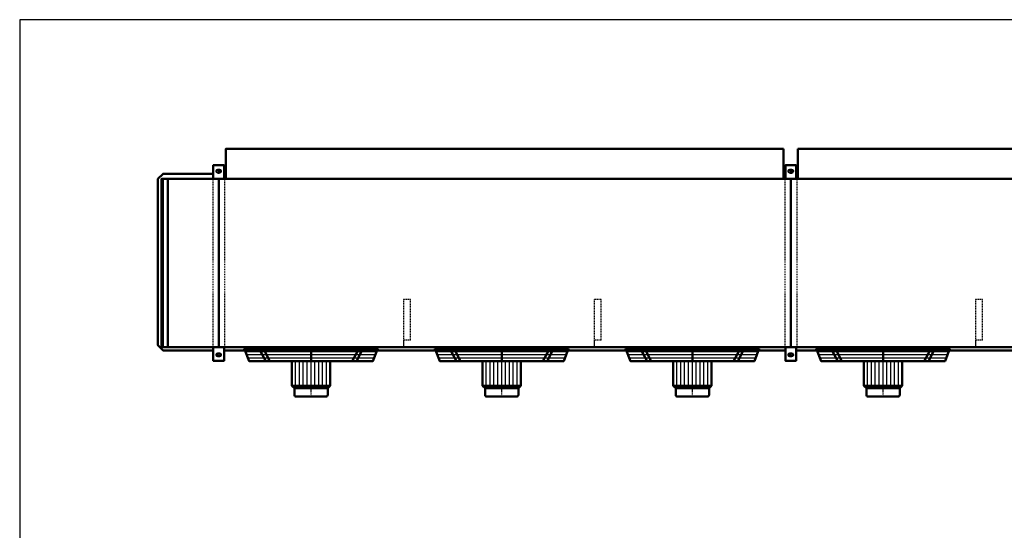
# Model space of a CAD drawing. Extents: x -4881 to 3081, y 289 to 5848.
# Drawn here: x -4881 to -750, y 3707 to 5848 of the extents above; entities that cross this region are included whole.
import ezdxf

# ---------------------------------------------------------------- set-up
doc = ezdxf.new("R2010")
doc.units = 0
doc.header["$MEASUREMENT"] = 0
for name, pattern in [('DASHDOT', [8.5, 4, -2, 0.5, -2]), ('HIDDEN', [7, 4, -3]), ('STRICHPUNKT2', [18.5, 10, -4, 0.5, -4])]:
    doc.linetypes.add(name, pattern=pattern)
doc.layers.get('0').update_dxf_attribs({"linetype": 'CONTINUOUS'})
for name, color, linetype in [('APPLE', 7, 'CONTINUOUS'), ('HATCH', 3, 'CONTINUOUS'), ('LE_HIDDEN1', 3, 'HIDDEN'), ('LE_MIDDLE', 7, 'CONTINUOUS'), ('TITLE', 7, 'CONTINUOUS')]:
    doc.layers.add(name, color=color, linetype=linetype)
doc.layers.add('LE_NORM', color=7, linetype='CONTINUOUS', lineweight=50)

# ---------------------------------------------------------------- blocks, each defined once
blk = doc.blocks.new('TUSSENSCHOT_________00005')
at = {"layer": 'LE_HIDDEN1'}
for p, q in [((-3241.4, 4504.1), (-3271.4, 4504.1)), ((-2441.4, 4504.1), (-2471.4, 4504.1)), ((-841.4, 4504.1), (-871.4, 4504.1)), ((-41.4, 4504.1), (-71.4, 4504.1))]:
    blk.add_line(p, q, dxfattribs=at)
for points in [[(-3241.4, 4504.1), (-3241.4, 4674.6), (-3271.4, 4674.6), (-3271.4, 4474.6), (-3241.4, 4474.6), (-3241.4, 4476.1), (-3269.9, 4476.1), (-3269.9, 4504.1)], [(-2441.4, 4504.1), (-2441.4, 4674.6), (-2471.4, 4674.6), (-2471.4, 4474.6), (-2441.4, 4474.6), (-2441.4, 4476.1), (-2469.9, 4476.1), (-2469.9, 4504.1)], [(-841.4, 4504.1), (-841.4, 4674.6), (-871.4, 4674.6), (-871.4, 4474.6), (-841.4, 4474.6), (-841.4, 4476.1), (-869.9, 4476.1), (-869.9, 4504.1)], [(-41.4, 4504.1), (-41.4, 4674.6), (-71.4, 4674.6), (-71.4, 4474.6), (-41.4, 4474.6), (-41.4, 4476.1), (-69.9, 4476.1), (-69.9, 4504.1)], [(-3269.9, 3032.9), (-3241.4, 3032.9), (-3241.4, 3034.4), (-3271.4, 3034.4), (-3271.4, 2242.4)], [(-2469.9, 3032.9), (-2441.4, 3032.9), (-2441.4, 3034.4), (-2471.4, 3034.4), (-2471.4, 2242.4)], [(-869.9, 3032.9), (-841.4, 3032.9), (-841.4, 3034.4), (-871.4, 3034.4), (-871.4, 2242.4)], [(-69.9, 3032.9), (-41.4, 3032.9), (-41.4, 3034.4), (-71.4, 3034.4), (-71.4, 2242.4)], [(-3269.9, 3004.4), (-3241.4, 3004.4), (-3241.4, 2254.4), (-3269.9, 2254.4)], [(-2469.9, 3004.4), (-2441.4, 3004.4), (-2441.4, 2254.4), (-2469.9, 2254.4)], [(-869.9, 3004.4), (-841.4, 3004.4), (-841.4, 2254.4), (-869.9, 2254.4)], [(-69.9, 3004.4), (-41.4, 3004.4), (-41.4, 2254.4), (-69.9, 2254.4)]]:
    blk.add_lwpolyline(points, dxfattribs=at)
blk = doc.blocks.new('TOP_________________00006')
at = {"layer": 'HATCH'}
for p, q in [((-3934, 4456.6), (-3383.8, 4456.6)), ((-3929.1, 4443.6), (-3388.7, 4443.6)), ((-3924.1, 4430.6), (-3393.6, 4430.6)), ((-3134, 4456.6), (-2583.8, 4456.6)), ((-3129.1, 4443.6), (-2588.7, 4443.6)), ((-3124.1, 4430.6), (-2593.6, 4430.6)), ((-2334, 4456.6), (-1783.8, 4456.6)), ((-2329.1, 4443.6), (-1788.7, 4443.6)), ((-2324.1, 4430.6), (-1793.6, 4430.6)), ((-1534, 4456.6), (-983.8, 4456.6)), ((-1529.1, 4443.6), (-988.7, 4443.6)), ((-1524.1, 4430.6), (-993.6, 4430.6)), ((-3658.9, 4302.6), (-3658.9, 4416.6)), ((-2858.9, 4302.6), (-2858.9, 4416.6)), ((-2058.9, 4302.6), (-2058.9, 4416.6)), ((-1258.9, 4302.6), (-1258.9, 4416.6))]:
    blk.add_line(p, q, dxfattribs=at)
for points in [[(-3938.9, 4469.6), (-3378.9, 4469.6)], [(-3138.9, 4469.6), (-2578.9, 4469.6)], [(-2338.9, 4469.6), (-1778.9, 4469.6)], [(-1538.9, 4469.6), (-978.9, 4469.6)], [(-3714.9, 4302.6), (-3723.9, 4312.6), (-3723.9, 4416.6)], [(-3700.9, 4302.6), (-3707.4, 4312.6), (-3707.4, 4416.6)], [(-3686.9, 4302.6), (-3691.9, 4312.6), (-3691.9, 4416.6)], [(-3672.9, 4302.6), (-3675.4, 4312.6), (-3675.4, 4416.6)], [(-3644.9, 4302.6), (-3642.4, 4312.6), (-3642.4, 4416.6)], [(-3630.9, 4302.6), (-3625.9, 4312.6), (-3625.9, 4416.6)], [(-3616.9, 4302.6), (-3610.4, 4312.6), (-3610.4, 4416.6)], [(-3602.9, 4302.6), (-3593.9, 4312.6), (-3593.9, 4416.6)], [(-2914.9, 4302.6), (-2923.9, 4312.6), (-2923.9, 4416.6)], [(-2900.9, 4302.6), (-2907.4, 4312.6), (-2907.4, 4416.6)], [(-2886.9, 4302.6), (-2891.9, 4312.6), (-2891.9, 4416.6)], [(-2872.9, 4302.6), (-2875.4, 4312.6), (-2875.4, 4416.6)], [(-2844.9, 4302.6), (-2842.4, 4312.6), (-2842.4, 4416.6)], [(-2830.9, 4302.6), (-2825.9, 4312.6), (-2825.9, 4416.6)], [(-2816.9, 4302.6), (-2810.4, 4312.6), (-2810.4, 4416.6)], [(-2802.9, 4302.6), (-2793.9, 4312.6), (-2793.9, 4416.6)], [(-2114.9, 4302.6), (-2123.9, 4312.6), (-2123.9, 4416.6)], [(-2100.9, 4302.6), (-2107.4, 4312.6), (-2107.4, 4416.6)], [(-2086.9, 4302.6), (-2091.9, 4312.6), (-2091.9, 4416.6)], [(-2072.9, 4302.6), (-2075.4, 4312.6), (-2075.4, 4416.6)], [(-2044.9, 4302.6), (-2042.4, 4312.6), (-2042.4, 4416.6)], [(-2030.9, 4302.6), (-2025.9, 4312.6), (-2025.9, 4416.6)], [(-2016.9, 4302.6), (-2010.4, 4312.6), (-2010.4, 4416.6)], [(-2002.9, 4302.6), (-1993.9, 4312.6), (-1993.9, 4416.6)], [(-1314.9, 4302.6), (-1323.9, 4312.6), (-1323.9, 4416.6)], [(-1300.9, 4302.6), (-1307.4, 4312.6), (-1307.4, 4416.6)], [(-1286.9, 4302.6), (-1291.9, 4312.6), (-1291.9, 4416.6)], [(-1272.9, 4302.6), (-1275.4, 4312.6), (-1275.4, 4416.6)], [(-1244.9, 4302.6), (-1242.4, 4312.6), (-1242.4, 4416.6)], [(-1230.9, 4302.6), (-1225.9, 4312.6), (-1225.9, 4416.6)], [(-1216.9, 4302.6), (-1210.4, 4312.6), (-1210.4, 4416.6)], [(-1202.9, 4302.6), (-1193.9, 4312.6), (-1193.9, 4416.6)]]:
    blk.add_lwpolyline(points, dxfattribs=at)
at = {"layer": 'LE_MIDDLE', "color": 2, "linetype": 'DASHDOT'}
for p, q in [((-3865, 4477.6), (-3865, 4450.2)), ((-3658.9, 4267.6), (-3658.9, 4477.6)), ((-3452.7, 4450.2), (-3452.7, 4477.6)), ((-3065, 4477.6), (-3065, 4450.2)), ((-2858.9, 4267.6), (-2858.9, 4477.6)), ((-2652.7, 4450.2), (-2652.7, 4477.6)), ((-2265, 4477.6), (-2265, 4450.2)), ((-2058.9, 4267.6), (-2058.9, 4477.6)), ((-1852.7, 4450.2), (-1852.7, 4477.6)), ((-1465, 4477.6), (-1465, 4450.2)), ((-1258.9, 4267.6), (-1258.9, 4477.6)), ((-1052.7, 4450.2), (-1052.7, 4477.6))]:
    blk.add_line(p, q, dxfattribs=at)
at = {"layer": 'LE_NORM'}
for p, q in [((-3873.6, 4462.6), (-3849.2, 4416.6)), ((-3658.9, 4416.6), (-3658.9, 4469.6)), ((-3461.8, 4462.6), (-3486.2, 4416.6)), ((-3444.1, 4462.6), (-3468.5, 4416.6)), ((-3461.8, 4462.6), (-3436.7, 4462.6)), ((-3073.6, 4462.6), (-3049.2, 4416.6)), ((-2858.9, 4416.6), (-2858.9, 4469.6)), ((-2661.8, 4462.6), (-2686.2, 4416.6)), ((-2644.1, 4462.6), (-2668.5, 4416.6)), ((-2661.8, 4462.6), (-2636.7, 4462.6)), ((-2273.6, 4462.6), (-2249.2, 4416.6)), ((-2058.9, 4416.6), (-2058.9, 4469.6)), ((-1861.8, 4462.6), (-1886.2, 4416.6)), ((-1844.1, 4462.6), (-1868.5, 4416.6)), ((-1861.8, 4462.6), (-1836.7, 4462.6)), ((-1473.6, 4462.6), (-1449.2, 4416.6)), ((-1258.9, 4416.6), (-1258.9, 4469.6)), ((-1061.8, 4462.6), (-1086.2, 4416.6)), ((-1044.1, 4462.6), (-1068.5, 4416.6)), ((-1061.8, 4462.6), (-1036.7, 4462.6)), ((-3738.9, 4416.6), (-3738.9, 4312.6)), ((-3578.9, 4312.6), (-3578.9, 4416.6)), ((-2938.9, 4416.6), (-2938.9, 4312.6)), ((-2778.9, 4312.6), (-2778.9, 4416.6)), ((-2138.9, 4416.6), (-2138.9, 4312.6)), ((-1978.9, 4312.6), (-1978.9, 4416.6)), ((-1338.9, 4416.6), (-1338.9, 4312.6)), ((-1178.9, 4312.6), (-1178.9, 4416.6)), ((-3588.9, 4302.6), (-3578.9, 4312.6)), ((-3588.9, 4302.6), (-3588.9, 4275.6)), ((-2788.9, 4302.6), (-2778.9, 4312.6)), ((-2788.9, 4302.6), (-2788.9, 4275.6)), ((-1988.9, 4302.6), (-1978.9, 4312.6)), ((-1988.9, 4302.6), (-1988.9, 4275.6)), ((-1188.9, 4302.6), (-1178.9, 4312.6)), ((-1188.9, 4302.6), (-1188.9, 4275.6)), ((-3720.9, 4267.6), (-3596.9, 4267.6)), ((-2920.9, 4267.6), (-2796.9, 4267.6)), ((-2120.9, 4267.6), (-1996.9, 4267.6)), ((-1320.9, 4267.6), (-1196.9, 4267.6))]:
    blk.add_line(p, q, dxfattribs=at)
for points in [[(-3378.9, 4469.6), (-3398.9, 4416.6), (-3918.9, 4416.6), (-3938.9, 4469.6)], [(-3881, 4462.6), (-3855.9, 4462.6), (-3831.5, 4416.6)], [(-2578.9, 4469.6), (-2598.9, 4416.6), (-3118.9, 4416.6), (-3138.9, 4469.6)], [(-3081, 4462.6), (-3055.9, 4462.6), (-3031.5, 4416.6)], [(-1778.9, 4469.6), (-1798.9, 4416.6), (-2318.9, 4416.6), (-2338.9, 4469.6)], [(-2281, 4462.6), (-2255.9, 4462.6), (-2231.5, 4416.6)], [(-978.9, 4469.6), (-998.9, 4416.6), (-1518.9, 4416.6), (-1538.9, 4469.6)], [(-1481, 4462.6), (-1455.9, 4462.6), (-1431.5, 4416.6)], [(-3728.9, 4302.6), (-3738.9, 4312.6)], [(-3728.9, 4275.6), (-3728.9, 4302.6)], [(-2928.9, 4302.6), (-2938.9, 4312.6)], [(-2928.9, 4275.6), (-2928.9, 4302.6)], [(-2128.9, 4302.6), (-2138.9, 4312.6)], [(-2128.9, 4275.6), (-2128.9, 4302.6)], [(-1328.9, 4302.6), (-1338.9, 4312.6)], [(-1328.9, 4275.6), (-1328.9, 4302.6)]]:
    blk.add_lwpolyline(points, dxfattribs=at)
at = {"layer": 'LE_NORM', "color": 2}
for points in [[(-3738.9, 4312.6), (-3578.9, 4312.6)], [(-3728.9, 4302.6), (-3588.9, 4302.6)], [(-2938.9, 4312.6), (-2778.9, 4312.6)], [(-2928.9, 4302.6), (-2788.9, 4302.6)], [(-2138.9, 4312.6), (-1978.9, 4312.6)], [(-2128.9, 4302.6), (-1988.9, 4302.6)], [(-1338.9, 4312.6), (-1178.9, 4312.6)], [(-1328.9, 4302.6), (-1188.9, 4302.6)]]:
    blk.add_lwpolyline(points, dxfattribs=at)
at = {"layer": 'LE_NORM'}
for centre, start, end in [((-3720.9, 4275.6), 180, -90), ((-3596.9, 4275.6), -90, 0), ((-2920.9, 4275.6), 180, -90), ((-2796.9, 4275.6), -90, 0), ((-2120.9, 4275.6), 180, -90), ((-1996.9, 4275.6), -90, 0), ((-1320.9, 4275.6), 180, -90), ((-1196.9, 4275.6), -90, 0)]:
    blk.add_arc(centre, 8, start, end, dxfattribs=at)
blk = doc.blocks.new('_THOR_24-__3________00007')
at = {"layer": 'APPLE', "color": 2, "linetype": 'STRICHPUNKT2'}
for p, q in [((-4033.48, 5212.61), (-4059.32, 5212.61)), ((-4046.36, 5219.61), (-4046.36, 5205.61)), ((-1633.48, 5212.61), (-1659.32, 5212.61)), ((-1646.36, 5219.61), (-1646.36, 5205.61)), ((-4059.32, 4442.62), (-4033.48, 4442.62)), ((-4046.36, 4449.62), (-4046.36, 4435.62)), ((-1659.32, 4442.62), (-1633.48, 4442.62)), ((-1646.36, 4449.62), (-1646.36, 4435.62))]:
    blk.add_line(p, q, dxfattribs=at)
at = {"layer": 'LE_HIDDEN1'}
for p, q in [((-4071.36, 5180.61), (-4071.36, 4474.61)), ((-4021.36, 5180.61), (-4021.36, 4474.61)), ((-1671.36, 5180.61), (-1671.36, 4474.61)), ((-1621.36, 5180.61), (-1621.36, 4474.61))]:
    blk.add_line(p, q, dxfattribs=at)
at = {"layer": 'LE_NORM'}
for p, q in [((-1676.36, 5180.61), (-1676.36, 5306.58)), ((-1616.36, 5180.61), (-1616.36, 5306.58)), ((-4042.36, 5218.61), (-4050.36, 5218.61)), ((-4042.36, 5206.61), (-4050.36, 5206.61)), ((-1642.36, 5218.61), (-1650.36, 5218.61)), ((-1642.36, 5206.61), (-1650.36, 5206.61)), ((-4281.36, 5180.61), (-4281.36, 4474.61)), ((-4259.36, 5180.61), (-4259.36, 4474.61)), ((-4046.36, 5180.61), (-4046.36, 4474.61)), ((-4016.36, 5202.11), (-4023.86, 5202.11)), ((-1668.86, 5202.11), (-1676.36, 5202.11)), ((-1646.36, 5180.61), (-1646.36, 4474.61)), ((-1616.36, 5202.11), (-1623.86, 5202.11)), ((-4050.36, 4448.62), (-4042.36, 4448.62)), ((-4050.36, 4436.62), (-4042.36, 4436.62)), ((-1668.86, 4461.11), (-4023.86, 4461.11)), ((-1650.36, 4448.62), (-1642.36, 4448.62)), ((-1650.36, 4436.62), (-1642.36, 4436.62)), ((731.14, 4461.11), (-1623.86, 4461.11))]:
    blk.add_line(p, q, dxfattribs=at)
for points in [[(-4016.36, 5180.61), (-4016.36, 5306.58), (-1676.36, 5306.58)], [(-1616.36, 5306.58), (723.64, 5306.58), (723.64, 5180.61)], [(-4023.86, 5180.61), (-4023.86, 5237.61), (-4068.86, 5237.61), (-4068.86, 5180.61)], [(-1623.86, 5180.61), (-1623.86, 5237.61), (-1668.86, 5237.61), (-1668.86, 5180.61)], [(-4068.86, 4461.11), (-4279.86, 4461.11), (-4301.36, 4482.61), (-4301.36, 5180.61), (-4279.86, 5202.11), (-4068.86, 5202.11)], [(-4286.36, 4474.61), (993.64, 4474.61), (993.64, 5180.61), (-4286.36, 5180.61), (-4286.36, 4474.61)], [(-4068.86, 4474.61), (-4068.86, 4417.62), (-4023.86, 4417.62), (-4023.86, 4474.61)], [(-1668.86, 4474.61), (-1668.86, 4417.62), (-1623.86, 4417.62), (-1623.86, 4474.61)]]:
    blk.add_lwpolyline(points, dxfattribs=at)
for centre, start, end in [((-4050.36, 5212.61), 90, -90), ((-4042.36, 5212.61), -90, 90), ((-1650.36, 5212.61), 90, -90), ((-1642.36, 5212.61), -90, 90), ((-4050.36, 4442.62), 90, -90), ((-4042.36, 4442.62), -90, 90), ((-1650.36, 4442.62), 90, -90), ((-1642.36, 4442.62), -90, 90)]:
    blk.add_arc(centre, 6, start, end, dxfattribs=at)
blk = doc.blocks.new('THOR_24-__3_________00002')
for name in ['_THOR_24-__3________00007', 'TUSSENSCHOT_________00005', 'TOP_________________00006']:
    blk.add_blockref(name, (0, 0))
blk = doc.blocks.new('A$C3E8D0E3B')
at = {"layer": 'TITLE', "color": 7, "linetype": 'Continuous'}
for p, q in [((408.31, 285.08), (0, 285.08)), ((0, 285.08), (0, 0))]:
    blk.add_line(p, q, dxfattribs=at)

msp = doc.modelspace()

# ---------------------------------------------------------------- block references
at = {"xscale": 19.5, "yscale": 19.5, "zscale": 19.5}
msp.add_blockref('A$C3E8D0E3B', (-4881.2, 289), dxfattribs=at)
msp.add_blockref('THOR_24-__3_________00002', (0, 0))

doc.saveas('drawing.dxf')
